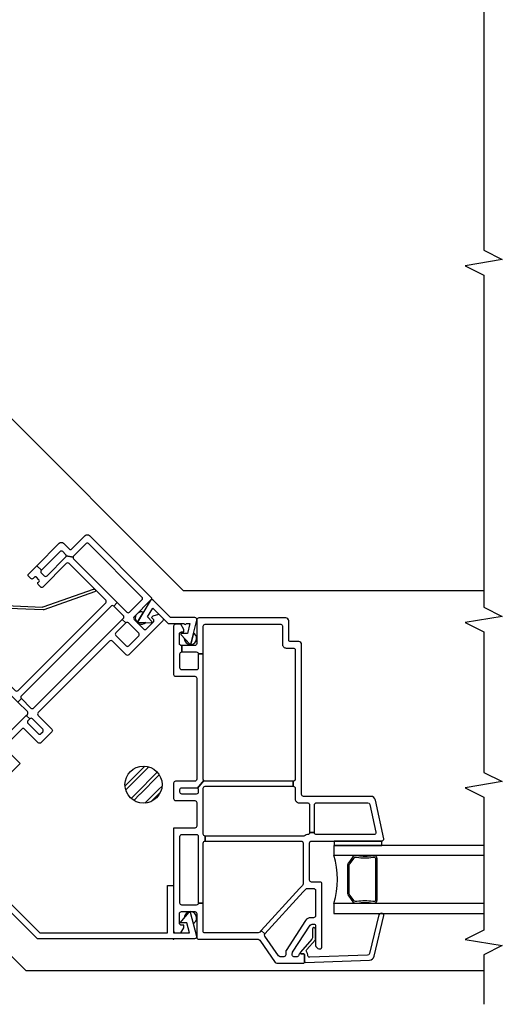
# Model space of a CAD drawing. Units: inches. Extents: x 0 to 130, y 0 to 44.
# Drawn here: x 125 to 130, y 19 to 29 of the extents above; entities that cross this region are included whole.
import ezdxf

# ---------------------------------------------------------------- set-up
doc = ezdxf.new("R2010")
doc.units = ezdxf.units.IN
doc.header["$MEASUREMENT"] = 0
for name, color, linetype in [('ZP-ANNO-MARK', 9, 'Continuous'), ('ZP-DETL-SEAL', 4, 'Continuous'), ('ZP-DETL-WALL', 155, 'Continuous'), ('ZP-SECT-ALUM', 63, 'Continuous'), ('ZP-SECT-GLAS', 153, 'Continuous'), ('ZP-SECT-HDWR', 53, 'Continuous'), ('ZP-SECT-REIN', 14, 'Continuous'), ('ZP-SECT-RNHA', 101, 'Continuous'), ('ZP-SECT-SCRN', 234, 'Screen'), ('ZP-SECT-SEAL', 8, 'Continuous'), ('ZP-SECT-VINL', 130, 'Continuous'), ('ZP-SECT-WSTP', 40, 'Continuous')]:
    doc.layers.add(name, color=color, linetype=linetype)
doc.layers.add('ZP-ANNO-NPLT', color=7, linetype='Continuous', plot=False)
doc.linetypes.add('Screen', pattern='A,0.0625,-0.09375,[133,ltypeshp.shx,S=0.0375,R=0,X=-0.0625,Y=0],-0.0625,0.03125', length=0.25)

# ---------------------------------------------------------------- blocks, each defined once
blk = doc.blocks.new('CA V250 FW BF 3.25 OAW UJ Screen')
at = {"layer": 'ZP-SECT-RNHA'}
h = blk.add_hatch(dxfattribs=at)
h.set_pattern_fill('STEEL HATCH 2', color=256, scale=0.5, style=0, pattern_type=2)
h.set_pattern_definition([(45, (0.85988, -2.26512), (0, 0.5), [0.35214, -0.35497]), (45, (0.60988, -2.26512), (0, 0.5), [0.7057, -0.00141]), (90, (0.85938, -2.0156), (-0.5, 0), [0, -0.5]), (45, (0.60988, -2.01512), (0, 0.5), [0.35285, -0.35426]), (45, (0.79738, -2.26512), (0, 0.5), [0.44053, -0.26658]), (45, (0.60988, -2.20262), (0, 0.5), [0.6173, -0.0898]), (45, (0.60988, -1.95262), (0, 0.5), [0.26446, -0.44265]), (45, (1.04738, -2.26512), (0, 0.5), [0.08697, -0.62013])])
h.paths.add_polyline_path([(1.021, -2.3547, -0.414214), (1.001, -2.3747), (0.4397, -2.3747, -0.144993), (0.4288, -2.3714), (0.0021, -2.0944, -0.253968), (-0.007, -2.0776), (-0.007, -1.9677), (-0.055, -1.9677), (-0.055, -2.0776, 0.253968), (-0.024, -2.1346), (0.4026, -2.4117, 0.144993), (0.4397, -2.4227), (1.001, -2.4227, 0.414214), (1.069, -2.3547), (1.069, -2.1507, -0.414214), (1.089, -2.1307), (1.345, -2.1307), (1.345, -2.0827), (1.089, -2.0827, 0.414214), (1.021, -2.1507)])
at = {"layer": 'ZP-ANNO-NPLT'}
blk.add_point((0, 0), dxfattribs=at)
at = {"layer": 'ZP-SECT-ALUM', "flags": 128}
blk.add_lwpolyline([(-0.436, -2.0655), (-0.7505, -2.0655, 0.414214), (-0.779, -2.094), (-0.779, -2.6, 0.414214), (-0.7505, -2.6285), (-0.5565, -2.629), (-0.5359, -2.629, -0.32398), (-0.529, -2.6385), (-0.529, -2.7578, -0.414214), (-0.545, -2.7738), (-0.6769, -2.7738), (-0.6769, -2.7923), (-0.545, -2.7923, 0.414214), (-0.5105, -2.7578), (-0.51, -2.7264), (-0.5105, -2.6382, 0.410876), (-0.539, -2.61), (-0.7505, -2.61, -0.414214), (-0.7605, -2.6), (-0.7605, -2.094, -0.414214), (-0.7505, -2.084), (-0.436, -2.084, -0.414214), (-0.4225, -2.0975), (-0.4225, -2.674, -0.414214), (-0.452, -2.7035), (-0.4874, -2.7035, 0.417559), (-0.51, -2.7264), (-0.5105, -2.7578), (-0.51, -2.7725, -0.414214), (-0.5395, -2.802), (-0.676, -2.802, -0.414214), (-0.6824, -2.7956), (-0.6824, -2.7735, -0.414214), (-0.6809, -2.772), (-0.6067, -2.772), (-0.6067, -2.7535), (-0.6809, -2.7535, 0.414214), (-0.7009, -2.7735), (-0.7009, -2.7956, 0.414214), (-0.676, -2.8205), (-0.5395, -2.8205, 0.414214), (-0.4915, -2.7725), (-0.4915, -2.7261, -0.414214), (-0.4874, -2.722), (-0.452, -2.722, 0.414214), (-0.404, -2.674), (-0.404, -2.0975, 0.414214)], format="xyb", close=True, dxfattribs=at)
at = {"layer": 'ZP-SECT-ALUM'}
blk.add_lwpolyline([(0.8292, -3.0197), (0.8292, -3.028, -0.495094), (0.8148, -3.047), (0.605, -3.047), (0.605, -3.063), (0.8148, -3.063, 0.495094), (0.8447, -3.0238, -0.085608), (0.8442, -2.8632, 0.267196), (0.832, -2.8181), (0.7757, -2.7767, 0.198912), (0.7425, -2.763), (0.477, -2.763, 0.159288), (0.4343, -2.7767), (0.378, -2.8181, 0.267196), (0.3658, -2.8632, -0.085608), (0.3654, -3.0238, 0.495094), (0.3952, -3.063), (0.605, -3.063), (0.605, -3.047), (0.3952, -3.047, -0.495094), (0.3808, -3.028), (0.3808, -3.0197, 0.085608), (0.3813, -2.8591, -0.267442), (0.3893, -2.8294), (0.4457, -2.788, -0.144137), (0.477, -2.779), (0.7425, -2.779, -0.198912), (0.7644, -2.788), (0.8207, -2.8294, -0.267385), (0.8287, -2.8591, 0.085608)], format="xyb", close=True, dxfattribs=at)
at = {"layer": 'ZP-SECT-GLAS'}
for points in [[(0.3605, -3.75), (0.3605, -2.625), (0.262, -2.625), (0.262, -3.75)], [(0.948, -3.75), (0.948, -2.625), (0.8495, -2.625), (0.8495, -3.75)]]:
    blk.add_lwpolyline(points, dxfattribs=at)
at = {"layer": 'ZP-SECT-HDWR'}
blk.add_lwpolyline([(1.4801, -2.3958), (1.4801, -2.073, 0.414214), (1.4407, -2.0336), (1.425, -2.0336), (1.425, -2.4352), (1.4407, -2.4352, 0.414214)], format="xyb", close=True, dxfattribs=at)
at = {"layer": 'ZP-SECT-REIN'}
blk.add_lwpolyline([(1.001, -2.3747, 0.414214), (1.021, -2.3547), (1.021, -2.1507, -0.414214), (1.089, -2.0827), (1.345, -2.0827), (1.345, -2.1307), (1.089, -2.1307, 0.414214), (1.069, -2.1507), (1.069, -2.3547, -0.414214), (1.001, -2.4227), (0.4397, -2.4227, -0.144993), (0.4026, -2.4117), (-0.024, -2.1346, -0.253968), (-0.055, -2.0776), (-0.055, -1.9677), (-0.007, -1.9677), (-0.007, -2.0776, 0.253968), (0.0021, -2.0944), (0.4288, -2.3714, 0.144993), (0.4397, -2.3747)], format="xyb", close=True, dxfattribs=at)
at = {"layer": 'ZP-SECT-SCRN'}
blk.add_lwpolyline([(-0.7183, -2.7811), (-0.7183, -3.75)], dxfattribs=at)
at = {"layer": 'ZP-SECT-SEAL'}
blk.add_arc((0.605, -1.8593), 0.8038, 252.28853, 287.71147, dxfattribs=at)
at = {"layer": 'ZP-SECT-VINL'}
for points in [[(1.125, 0), (0.085, 0, 0.414214), (0.065, -0.02), (0.065, -0.075), (0.117, -0.105), (0.142, -0.105), (0.142, -0.08, -0.414214), (0.162, -0.06), (0.26, -0.06, -0.414214), (0.28, -0.08), (0.28, -0.215, -0.414214), (0.26, -0.235), (0.02, -0.235, 0.414214), (0, -0.255), (0, -0.846, -0.414214), (-0.02, -0.866), (-0.2378, -0.866, 0.221695), (-0.2677, -0.8799), (-0.8613, -1.5874, 0.176327), (-0.866, -1.6002), (-0.866, -2.149, 0.414214), (-0.846, -2.169), (-0.821, -2.169, 0.414214), (-0.801, -2.149), (-0.801, -1.689, -0.414214), (-0.781, -1.669), (-0.402, -1.669, -0.414214), (-0.382, -1.689), (-0.382, -2.503, 0.414214), (-0.362, -2.523), (-0.337, -2.523, 0.414214), (-0.317, -2.503), (-0.317, -1.815, -0.414214), (-0.297, -1.795), (0.275, -1.795, 0.414214), (0.29, -1.78), (0.29, -1.745, 0.414214), (0.275, -1.73), (0.049, -1.73, -0.414214), (0.029, -1.71), (0.029, -1.187, -0.414214), (0.049, -1.167), (1.301, -1.167, -0.414214), (1.321, -1.187), (1.321, -1.285, 0.414214), (1.331, -1.295), (1.354, -1.295, -0.414214), (1.374, -1.315), (1.374, -1.346, -0.414214), (1.354, -1.366), (1.331, -1.366, 0.414214), (1.321, -1.376), (1.321, -1.421, 0.414214), (1.331, -1.431), (1.354, -1.431, -0.414214), (1.374, -1.451), (1.374, -1.528, -0.414214), (1.354, -1.548), (1.331, -1.548, 0.414214), (1.321, -1.558), (1.321, -1.603, 0.414214), (1.331, -1.613), (1.354, -1.613, -0.414214), (1.374, -1.633), (1.374, -1.71, -0.414214), (1.354, -1.73), (0.954, -1.73, 0.414214), (0.939, -1.745), (0.939, -1.785, 0.708812), (0.9835, -1.8006, -0.227735), (0.9952, -1.795), (1.415, -1.795, 0.414214), (1.445, -1.765), (1.445, -1.315, -0.414214), (1.465, -1.295), (1.86, -1.295, 0.414214), (1.875, -1.28), (1.875, -1.245, 0.414214), (1.86, -1.23), (1.84, -1.23, -0.414214), (1.825, -1.215), (1.825, -1.18, -0.414214), (1.84, -1.165), (1.86, -1.165, 0.414214), (1.875, -1.15), (1.875, -1.12, 0.414214), (1.855, -1.1), (1.633, -1.1, -0.414214), (1.613, -1.08), (1.613, -0.557, -0.414214), (1.633, -0.537), (2.885, -0.537, -0.414214), (2.905, -0.557), (2.905, -1.08, -0.414214), (2.885, -1.1), (2.5486, -1.1, 0.414214), (2.5336, -1.115), (2.5336, -1.15, 0.574327), (2.5541, -1.1658, -0.516104), (2.574, -1.18), (2.574, -1.215, -0.414214), (2.559, -1.23), (2.539, -1.23, 0.414214), (2.524, -1.245), (2.524, -1.28, 0.414214), (2.539, -1.295), (2.659, -1.295), (2.659, -1.23, -0.414214), (2.639, -1.21), (2.639, -1.17, -0.414214), (2.659, -1.15), (2.925, -1.15, -0.198912), (2.9391, -1.1559), (2.9789, -1.0966, -0.250073), (2.97, -1.08), (2.97, -0.456), (2.92, -0.456, -0.414214), (2.9, -0.476), (1.618, -0.476, -0.414214), (1.598, -0.456), (1.548, -0.456), (1.548, -0.9575, -0.450467), (1.5256, -0.9773), (1.5256, -1.0277), (1.5304, -1.0283, -0.378866), (1.548, -1.0482), (1.548, -1.21), (1.603, -1.21), (1.603, -1.17, -0.414214), (1.623, -1.15), (1.74, -1.15, -0.414214), (1.76, -1.17), (1.76, -1.21, -0.414214), (1.74, -1.23), (1.623, -1.23, -0.414214), (1.603, -1.21), (1.548, -1.21, -0.414214), (1.528, -1.23), (1.401, -1.23, -0.414214), (1.386, -1.215), (1.386, -1.162, 0.414214), (1.326, -1.102), (0.085, -1.102, -0.414214), (0.065, -1.082), (0.065, -0.951), (0.015, -0.951), (0.015, -1.0822, -0.374915), (-0.0023, -1.102, 0.374915), (-0.036, -1.1406), (-0.036, -1.71, -0.414214), (-0.056, -1.73), (-0.297, -1.73, -0.414214), (-0.317, -1.71), (-0.317, -1.643, 0.414214), (-0.356, -1.604), (-0.769, -1.604, -0.63707), (-0.7766, -1.5876), (-0.2317, -0.9381, -0.221695), (-0.2164, -0.931), (-0.005, -0.931, -0.414214), (0.015, -0.951), (0.065, -0.951), (0.065, -0.871, -0.450467), (0.0874, -0.8511), (1.5256, -1.0277), (1.5256, -0.9773), (0.0826, -0.8002, -0.378866), (0.065, -0.7803), (0.065, -0.315, -0.414214), (0.08, -0.3), (1.04, -0.3), (1.04, -0.25), (0.365, -0.25, -0.414214), (0.345, -0.23), (0.345, -0.085, -0.414214), (0.365, -0.065), (1.04, -0.065, -0.414214), (1.06, -0.085), (1.06, -0.23, -0.414214), (1.04, -0.25), (1.04, -0.3), (1.513, -0.3), (1.513, -0.25), (1.488, -0.25, -0.414214), (1.468, -0.23), (1.468, -0.085, -0.414214), (1.488, -0.065), (1.513, -0.065, -0.414214), (1.533, -0.085), (1.533, -0.23, -0.414214), (1.513, -0.25), (1.513, -0.3), (1.528, -0.3, -0.414214), (1.548, -0.32), (1.548, -0.456), (1.598, -0.456), (1.598, -0.32, -0.414214), (1.618, -0.3), (2.885, -0.3), (2.885, -0.25), (2.744, -0.25, -0.414214), (2.724, -0.23), (2.724, -0.085, -0.414214), (2.744, -0.065), (2.885, -0.065, -0.414214), (2.905, -0.085), (2.905, -0.23, -0.414214), (2.885, -0.25), (2.885, -0.3), (2.9, -0.3, -0.414214), (2.92, -0.32), (2.92, -0.456), (2.97, -0.456), (2.97, -0.32, -0.414214), (2.99, -0.3), (3.17, -0.3, -0.414214), (3.185, -0.315), (3.185, -1.085, -0.414214), (3.17, -1.1), (2.99, -1.1, -0.148734), (2.9789, -1.0966), (2.9391, -1.1559, -0.198912), (2.945, -1.17), (2.945, -1.21, -0.414214), (2.925, -1.23), (2.659, -1.23), (2.659, -1.295), (2.98, -1.295, 0.414214), (3.01, -1.265), (3.01, -1.18, -0.414214), (3.025, -1.165), (3.22, -1.165, 0.414214), (3.25, -1.135), (3.25, -0.255, 0.414214), (3.23, -0.235), (2.99, -0.235, -0.414214), (2.97, -0.215), (2.97, -0.08, -0.414214), (2.99, -0.06), (3.088, -0.06, -0.414214), (3.108, -0.08), (3.108, -0.105), (3.133, -0.105), (3.185, -0.075), (3.185, -0.02, 0.414214), (3.165, 0), (2.679, 0, 0.414214), (2.659, -0.02), (2.659, -0.215, -0.414214), (2.639, -0.235), (1.618, -0.235, -0.414214), (1.598, -0.215), (1.598, -0.02, 0.414214), (1.578, 0), (1.423, 0, 0.414214), (1.403, -0.02), (1.403, -0.215, -0.414214), (1.383, -0.235), (1.145, -0.235, -0.414214), (1.125, -0.215), (1.125, 0)], [(2.897, -0.7212, 1), (2.8849, -0.6959), (2.3937, -0.9313, 0.094968), (2.3876, -0.9358), (2.0935, -1.2544, -0.209366), (2.0649, -1.267), (1.923, -1.267, -0.414214), (1.903, -1.247), (1.903, -1.225, 0.499183), (1.8783, -1.2047, -0.483064), (1.866, -1.195, 0.414214), (1.856, -1.185), (1.843, -1.185, 0.414214), (1.833, -1.195), (1.833, -1.214, 0.414214), (1.853, -1.234), (1.865, -1.234, -0.414214), (1.875, -1.244), (1.875, -1.285, 0.414214), (1.885, -1.295), (2.0854, -1.295, 0.209366), (2.1001, -1.2886), (2.4045, -0.9587, -0.094968), (2.4106, -0.9542)], [(-0.057, -2.44), (0.138, -2.44, 0.414214), (0.153, -2.425), (0.153, -2.4069, 0.253968), (0.1416, -2.3859), (-0.1308, -2.209, 0.144993), (-0.1444, -2.205), (-0.162, -2.205, 0.414214), (-0.177, -2.22), (-0.177, -2.255, 0.414214), (-0.162, -2.27, -0.414214), (-0.147, -2.285), (-0.147, -2.315, -0.414214), (-0.162, -2.33), (-0.222, -2.33, -0.414214), (-0.237, -2.315), (-0.237, -2.1125, -0.414214), (-0.227, -2.1025), (-0.197, -2.1025, -0.414214), (-0.187, -2.1125), (-0.187, -2.135, 0.414214), (-0.177, -2.145), (-0.147, -2.145, 0.459034), (-0.1371, -2.1335), (-0.1371, -2.0635), (-0.1371, -2.0567), (-0.1371, -2.0405), (-0.1371, -2.0395), (-0.1371, -1.9815), (-0.1371, -1.9465, 0.459034), (-0.147, -1.935), (-0.177, -1.935, 0.414214), (-0.187, -1.945), (-0.187, -1.9675, -0.414214), (-0.197, -1.9775), (-0.227, -1.9775, -0.414214), (-0.237, -1.9675), (-0.237, -1.935, -0.414214), (-0.177, -1.875), (1.1875, -1.875, -0.414214), (1.1975, -1.885), (1.1975, -1.915, -0.414214), (1.1875, -1.925), (1.165, -1.925, 0.414214), (1.155, -1.935), (1.155, -1.965, 0.459034), (1.1665, -1.9749), (1.2365, -1.9749), (1.2433, -1.9749), (1.2595, -1.9749), (1.2605, -1.9749), (1.2835, -1.9749), (1.2835, -2.035), (1.155, -2.035, -0.414214), (1.095, -1.975), (1.095, -1.955, 0.414214), (1.075, -1.935), (-0.057, -1.935, 0.414214), (-0.077, -1.955), (-0.077, -2.1588, 0.253968), (-0.0656, -2.1798), (0.1743, -2.3356, -0.253968), (0.213, -2.4069), (0.213, -2.425, 0.414214), (0.228, -2.44), (0.993, -2.44, -0.414214), (1.053, -2.5), (1.053, -2.57, 0.414214), (1.073, -2.59), (1.2835, -2.59), (1.2835, -2.63), (1.073, -2.63, 0.414214), (1.053, -2.65), (1.053, -3.0309, 0.476976), (1.0772, -3.0505), (1.3492, -2.9927, 0.354119), (1.365, -2.9731), (1.365, -2.65, 0.414214), (1.345, -2.63), (1.2835, -2.63), (1.2835, -2.59), (1.345, -2.59, 0.414214), (1.365, -2.57), (1.365, -2.055, 0.414214), (1.345, -2.035), (1.2835, -2.035), (1.2835, -1.9749), (1.3535, -1.9749, 0.459034), (1.365, -1.965), (1.365, -1.935, 0.414214), (1.355, -1.925), (1.3325, -1.925, -0.414214), (1.3225, -1.915), (1.3225, -1.885, -0.414214), (1.3325, -1.875), (1.365, -1.875, -0.414214), (1.425, -1.935), (1.425, -2.9974, -0.354119), (1.3854, -3.0463), (1.0172, -3.1246, -0.476976), (0.993, -3.105), (0.993, -2.52, 0.414214), (0.973, -2.5), (-0.0815, -2.5, -0.356394), (-0.0962, -2.488, -0.474498)], [(-0.224, -2.33, 0.424475), (-0.234, -2.3403), (-0.2115, -2.9851, 0.354119), (-0.1702, -3.0326), (0.2387, -3.1301, 0.476976), (0.2622, -3.1097), (0.2618, -3.0984, 0.354119), (0.2453, -3.0794), (-0.1446, -2.9853, -0.354119), (-0.1611, -2.9663), (-0.1815, -2.3822, -0.424475), (-0.1615, -2.3615), (-0.1567, -2.3615, 0.177804), (-0.1301, -2.3517, -0.372037), (-0.104, -2.352), (-0.0095, -2.435, 0.182182), (0.0037, -2.44), (0.1025, -2.44, 1), (0.1025, -2.409), (0.0154, -2.409, -0.182182), (0.0022, -2.404), (-0.1304, -2.2875, 0.645074), (-0.147, -2.295), (-0.147, -2.32, -0.414214), (-0.157, -2.33)]]:
    blk.add_lwpolyline(points, format="xyb", close=True, dxfattribs=at)
at = {"layer": 'ZP-SECT-WSTP'}
for points in [[(1.3535, -1.965), (1.3535, -1.935), (1.2835, -1.935), (1.2835, -1.925), (1.2805, -1.925), (1.2805, -1.935), (1.2765, -1.935), (1.2765, -1.926), (1.3221, -1.805), (1.2605, -1.805), (1.2605, -1.795), (1.2605, -1.935), (1.2595, -1.935), (1.2595, -1.805), (1.2595, -1.795), (1.2595, -1.805), (1.1979, -1.805), (1.2435, -1.926), (1.2435, -1.935), (1.2395, -1.935), (1.2395, -1.925), (1.2365, -1.925), (1.2365, -1.935), (1.1665, -1.935), (1.1665, -1.965)], [(-0.1471, -1.946), (-0.1771, -1.946), (-0.1771, -2.016), (-0.1871, -2.016), (-0.1871, -2.019), (-0.1771, -2.019), (-0.1771, -2.023), (-0.1861, -2.023), (-0.3071, -1.9774), (-0.3071, -2.039), (-0.3171, -2.039), (-0.1771, -2.039), (-0.1771, -2.04), (-0.3071, -2.04), (-0.3171, -2.04), (-0.3071, -2.04), (-0.3071, -2.1016), (-0.1861, -2.056), (-0.1771, -2.056), (-0.1771, -2.06), (-0.1871, -2.06), (-0.1871, -2.063), (-0.1771, -2.063), (-0.1771, -2.133), (-0.1471, -2.133)], [(0.993, -2.63), (0.948, -2.63), (0.948, -3.11), (0.993, -3.11)]]:
    blk.add_lwpolyline(points, close=True, dxfattribs=at)
blk.add_lwpolyline([(-0.6024, -2.638), (-0.6174, -2.6285), (-0.6229, -2.6285), (-0.6305, -2.6469), (-0.6534, -2.646), (-0.6503, -2.6687), (-0.6706, -2.6793), (-0.6566, -2.6974), (-0.6689, -2.7168), (-0.6477, -2.7255), (-0.6486, -2.7473), (-0.6408, -2.7473), (-0.626, -2.7454), (-0.6181, -2.7535), (-0.6067, -2.7535), (-0.6067, -2.759), (-0.5972, -2.7517), (-0.5779, -2.7639), (-0.5691, -2.7428), (-0.5463, -2.7437), (-0.5493, -2.721), (-0.529, -2.7104), (-0.543, -2.6922), (-0.5768, -2.6938, -0.42767), (-0.5998, -2.7178, -1), (-0.5998, -2.6718, -0.400884), (-0.5768, -2.6938), (-0.543, -2.6922), (-0.5307, -2.6729), (-0.5519, -2.6642), (-0.5509, -2.6413), (-0.5737, -2.6443), (-0.5819, -2.6285), (-0.5901, -2.6285)], format="xyb", close=True, dxfattribs=at)
blk = doc.blocks.new('WIA- V421087 45 degree 3.25 Bay Exterior Mullion Cover')
at = {"layer": 'ZP-ANNO-NPLT'}
for p in [(-2.543, -0.0092), (0, 0)]:
    blk.add_point(p, dxfattribs=at)
at = {"layer": 'ZP-DETL-SEAL'}
for points in [[(-2.5968, -0.3184), (-2.5876, -0.3145), (-2.5648, -0.2419, -0.199231), (-2.5648, -0.2898, -1), (-2.6803, -0.242, -0.089298), (-2.6683, -0.2233)], [(0.0174, -0.2422, -0.003903), (0.0178, -0.2413), (0.0407, -0.3145), (0.05, -0.3184), (0.1211, -0.2238, -0.292077), (0.1329, -0.29, -1)]]:
    blk.add_lwpolyline(points, format="xyb", close=True, dxfattribs=at)
at = {"layer": 'ZP-SECT-VINL'}
blk.add_lwpolyline([(0.202, -0.1162, 0.490144), (0.1937, -0.0857), (-1.2734, 0.5221), (-2.7406, -0.0857, 0.490144), (-2.7489, -0.1162), (-2.5968, -0.3184), (-2.5876, -0.3145), (-2.5447, -0.1777), (-2.6079, -0.2039), (-2.6699, -0.1213), (-2.522, -0.0601), (-2.3383, -0.5035), (-2.2829, -0.4806), (-2.3747, -0.2588, 1), (-2.3824, -0.2403), (-2.4666, -0.0371), (-1.2734, 0.4571), (-0.0803, -0.0371), (-0.264, -0.4806), (-0.2086, -0.5035), (-0.0249, -0.0601), (0.1231, -0.1213), (0.061, -0.2039), (-0.0022, -0.1777), (0.0407, -0.3145), (0.05, -0.3184)], format="xyb", close=True, dxfattribs=at)
blk = doc.blocks.new('WIA- V421086 45 degree 3.25 Bay Interior Mullion Cover')
at = {"layer": 'ZP-ANNO-NPLT'}
blk.add_point((0, 0), dxfattribs=at)
at = {"layer": 'ZP-DETL-SEAL'}
for points in [[(-0.3045, 3.3076, 0.509369), (-0.3863, 3.2481, 0.656851), (-0.281, 3.2025), (-0.3586, 3.1998), (-0.3651, 3.2063)], [(0.2338, 3.042, 0.26546), (0.2031, 3.0959), (0.1747, 2.9828), (0.1655, 2.9828), (0.1089, 3.0435, 0.005829), (0.1088, 3.042, 1)]]:
    blk.add_lwpolyline(points, format="xyb", close=True, dxfattribs=at)
at = {"layer": 'ZP-SECT-VINL'}
blk.add_lwpolyline([(-0.204, 3.4271, 0.488273), (-0.2353, 3.4232), (-0.3651, 3.2063), (-0.3586, 3.1998), (-0.2219, 3.2046), (-0.2148, 3.2117), (-0.263, 3.2599), (-0.2101, 3.3483), (-0.0545, 3.1928), (0.1084, 3.1928, 1), (0.1284, 3.1928), (0.1655, 3.1928), (0.1404, 3.0928), (0.0722, 3.0928), (0.0722, 3.0828), (0.1655, 2.9828), (0.1747, 2.9828), (0.2362, 3.2279, 0.488273), (0.2168, 3.2528), (-0.0297, 3.2528)], format="xyb", close=True, dxfattribs=at)
blk = doc.blocks.new('CA V250 FW BF 3.25 OAW J')
at = {"layer": 'ZP-ANNO-NPLT'}
blk.add_point((0, 0), dxfattribs=at)
at = {"layer": 'ZP-SECT-ALUM'}
blk.add_lwpolyline([(0.8292, -2.0147), (0.8292, -2.023, -0.495094), (0.8148, -2.042), (0.605, -2.042), (0.605, -2.058), (0.8148, -2.058, 0.495094), (0.8447, -2.0188, -0.085608), (0.8442, -1.8582, 0.267196), (0.832, -1.8131), (0.7757, -1.7717, 0.198912), (0.7425, -1.758), (0.477, -1.758, 0.159288), (0.4343, -1.7717), (0.378, -1.8131, 0.267196), (0.3658, -1.8582, -0.085608), (0.3654, -2.0188, 0.495094), (0.3952, -2.058), (0.605, -2.058), (0.605, -2.042), (0.3952, -2.042, -0.495094), (0.3808, -2.023), (0.3808, -2.0147, 0.085608), (0.3813, -1.8541, -0.267442), (0.3893, -1.8244), (0.4457, -1.783, -0.144137), (0.477, -1.774), (0.7425, -1.774, -0.198912), (0.7644, -1.783), (0.8207, -1.8244, -0.267385), (0.8287, -1.8541, 0.085608)], format="xyb", close=True, dxfattribs=at)
at = {"layer": 'ZP-SECT-GLAS'}
for points in [[(0.3605, -3.1358), (0.3605, -1.62), (0.262, -1.62), (0.262, -3.1358)], [(0.948, -3.1358), (0.948, -1.62), (0.8495, -1.62), (0.8495, -3.1358)]]:
    blk.add_lwpolyline(points, dxfattribs=at)
at = {"layer": 'ZP-SECT-SEAL'}
blk.add_arc((0.605, -0.8543), 0.8038, 252.28853, 287.71147, dxfattribs=at)
at = {"layer": 'ZP-SECT-VINL'}
for points in [[(1.445, -1.315, -0.414214), (1.465, -1.295), (2.98, -1.295, 0.414214), (3.01, -1.265), (3.01, -1.18, -0.414214), (3.025, -1.165), (3.22, -1.165, 0.414214), (3.25, -1.135), (3.25, -0.255, 0.414214), (3.23, -0.235), (2.99, -0.235, -0.414214), (2.97, -0.215), (2.97, -0.085), (2.905, -0.085), (2.905, -0.23, -0.414214), (2.885, -0.25), (2.885, -0.3), (3.165, -0.3, -0.414214), (3.185, -0.32), (3.185, -1.085, -0.414214), (3.17, -1.1), (2.984, -1.1, 0.414214), (2.945, -1.139), (2.945, -1.21, -0.414214), (2.925, -1.23), (1.618, -1.23, -0.414214), (1.598, -1.21), (1.548, -1.21, -0.414214), (1.528, -1.23), (1.419, -1.23, 0.414214), (1.38, -1.269), (1.38, -1.355, -0.414214), (1.36, -1.375), (1.319, -1.375), (1.078, -1.375), (1.078, -1.425), (1.319, -1.425), (1.36, -1.425, -0.414214), (1.38, -1.445), (1.38, -1.9648, -0.354119), (1.3642, -1.9844), (1.0822, -2.0443, -0.476976), (1.058, -2.0247), (1.058, -1.445, -0.414214), (1.078, -1.425), (1.078, -1.375, -0.409258), (1.058, -1.3553, 0.179948), (1.0481, -1.33, -0.184326), (1.043, -1.3167), (1.043, -1.2538), (1.043, -0.32), (0.993, -0.32), (0.993, -1.2538), (0.993, -1.29, -0.414214), (0.973, -1.31), (0.5588, -1.31, -0.187512), (0.5453, -1.3047), (0.5121, -1.2744), (0.0896, -0.8875), (0.0559, -0.9244), (0.4783, -1.3112), (0.5075, -1.338, -0.210363), (0.514, -1.3527), (0.514, -1.415, -0.414214), (0.494, -1.435), (0.238, -1.435, -0.414214), (0.218, -1.415), (0.218, -1.3851, 0.253968), (0.1911, -1.3356), (-0.1128, -1.1382, 0.144993), (-0.1237, -1.135), (-0.157, -1.135, -0.414214), (-0.177, -1.115), (-0.177, -1.0787, -0.244698), (-0.1685, -1.0623), (0.0309, -0.9227, -0.351574), (0.0559, -0.9244), (0.0896, -0.8875), (0.0715, -0.8709, -0.210363), (0.065, -0.8561), (0.065, -0.315, -0.414214), (0.08, -0.3), (0.365, -0.3), (0.365, -0.25, -0.414214), (0.345, -0.23), (0.345, -0.085, -0.414214), (0.365, -0.065), (1.04, -0.065, -0.414214), (1.06, -0.085), (1.06, -0.23, -0.414214), (1.04, -0.25), (0.9402, -0.25), (0.365, -0.25), (0.365, -0.3), (0.9402, -0.3), (0.973, -0.3, -0.414214), (0.993, -0.32), (1.043, -0.32, -0.414214), (1.063, -0.3), (1.5005, -0.3), (1.528, -0.3, -0.414214), (1.548, -0.32), (1.548, -0.375), (1.548, -1.21), (1.598, -1.21), (1.598, -0.375), (1.598, -0.32, -0.198912), (1.6039, -0.3059), (1.5284, -0.2428, -0.222341), (1.513, -0.25), (1.5005, -0.25), (1.488, -0.25, -0.414214), (1.468, -0.23), (1.468, -0.085, -0.414214), (1.488, -0.065), (1.513, -0.065, -0.414214), (1.533, -0.085), (1.533, -0.23, -0.175692), (1.5284, -0.2428), (1.6039, -0.3059, -0.198912), (1.618, -0.3), (2.7853, -0.3), (2.885, -0.3), (2.885, -0.25), (2.7853, -0.25), (2.744, -0.25, -0.414214), (2.724, -0.23), (2.724, -0.085, -0.414214), (2.744, -0.065), (2.885, -0.065, -0.414214), (2.905, -0.085), (2.97, -0.085), (2.97, -0.08, -0.414214), (2.99, -0.06), (3.088, -0.06, -0.414214), (3.108, -0.08), (3.108, -0.105), (3.133, -0.105), (3.185, -0.075), (3.185, -0.02, 0.414214), (3.165, 0), (2.679, 0, 0.414214), (2.659, -0.02), (2.659, -0.215, -0.414214), (2.639, -0.235), (1.618, -0.235, -0.414214), (1.598, -0.215), (1.598, -0.02, 0.414214), (1.578, 0), (1.423, 0, 0.414214), (1.403, -0.02), (1.403, -0.215, -0.414214), (1.383, -0.235), (1.145, -0.235, -0.414214), (1.125, -0.215), (1.125, -0.085), (1.125, 0), (0.085, 0, 0.414214), (0.065, -0.02), (0.065, -0.075), (0.117, -0.105), (0.142, -0.105), (0.142, -0.08, -0.414214), (0.162, -0.06), (0.26, -0.06, -0.414214), (0.28, -0.08), (0.28, -0.215, -0.414214), (0.26, -0.235), (0.02, -0.235, 0.414214), (0, -0.255), (0, -0.8546, -0.244698), (-0.0085, -0.871), (-0.2335, -1.0285, 0.244698), (-0.242, -1.0449), (-0.242, -1.31, 0.414214), (-0.227, -1.325), (-0.162, -1.325, 0.414214), (-0.147, -1.31), (-0.147, -1.28, 0.414214), (-0.162, -1.265, -0.414214), (-0.177, -1.25), (-0.177, -1.215, -0.414214), (-0.162, -1.2), (-0.1444, -1.2, -0.144993), (-0.1308, -1.204), (0.1416, -1.3809, -0.253968), (0.153, -1.4019), (0.153, -1.42, -0.414214), (0.138, -1.435), (-0.053, -1.435, 0.476657), (-0.096, -1.4881, 0.354411), (-0.0814, -1.5), (0.559, -1.5, 0.414214), (0.579, -1.48), (0.579, -1.395, -0.414214), (0.599, -1.375), (0.973, -1.375, -0.414214), (0.993, -1.395), (0.993, -2.105, 0.476976), (1.0172, -2.1246), (1.4054, -2.042, 0.354119), (1.445, -1.9931)], [(-0.224, -1.325, 0.424475), (-0.234, -1.3353), (-0.2115, -1.9801, 0.354119), (-0.1702, -2.0276), (0.2387, -2.1251, 0.476976), (0.2622, -2.1047), (0.2618, -2.0934, 0.354119), (0.2453, -2.0744), (-0.1446, -1.9803, -0.354119), (-0.1611, -1.9613), (-0.1815, -1.3772, -0.424475), (-0.1615, -1.3565), (-0.1567, -1.3565, 0.177804), (-0.1301, -1.3467, -0.372037), (-0.104, -1.347), (-0.0095, -1.43, 0.182182), (0.0037, -1.435), (0.1025, -1.435, 1), (0.1025, -1.404), (0.0154, -1.404, -0.182182), (0.0022, -1.399), (-0.1304, -1.2825, 0.645074), (-0.147, -1.29), (-0.147, -1.315, -0.414214), (-0.157, -1.325)]]:
    blk.add_lwpolyline(points, format="xyb", close=True, dxfattribs=at)
at = {"layer": 'ZP-SECT-WSTP'}
blk.add_lwpolyline([(0.993, -1.625), (0.948, -1.625), (0.948, -2.105), (0.993, -2.105)], close=True, dxfattribs=at)

msp = doc.modelspace()

# ---------------------------------------------------------------- hatches: boundary and pattern name
at = {"layer": 'ZP-SECT-RNHA'}
h = msp.add_hatch(dxfattribs=at)
h.set_pattern_fill('STEEL HATCH 2', color=256, scale=1.5, pattern_type=2)
h.set_pattern_definition([(45, (1.18788, 82.00037), (2e-17, 0.375), [0.2641044, -0.2662257]), (45, (1.00038, 82.00037), (2e-17, 0.375), [0.5292694, -0.0010607]), (90, (1.1875, 82.1875), (-0.375, 2e-17), [0, -0.375]), (45, (1.00038, 82.18787), (2e-17, 0.375), [0.2646347, -0.2656954]), (45, (1.141, 82.00037), (2e-17, 0.375), [0.3303956, -0.1999344]), (45, (1.00038, 82.04725), (2e-17, 0.375), [0.4629782, -0.0673519]), (45, (1.00038, 82.23475), (2e-17, 0.375), [0.1983435, -0.3319866]), (45, (1.3285, 82.00037), (2e-17, 0.375), [0.0652306, -0.4650995])])
edge = h.paths.add_edge_path()
edge.add_arc((126.098541, 20.971865), 0.1875, 0, 360)

# ---------------------------------------------------------------- linework, layer by layer
at = {"layer": 'ZP-ANNO-MARK'}
msp.add_lwpolyline([(129.537676, 29.375), (129.537676, 26.375), (129.725176, 26.28125), (129.350176, 26.21875), (129.537676, 26.125), (129.537676, 22.765934), (129.725176, 22.672184), (129.350176, 22.609684), (129.537676, 22.515934), (129.537676, 21.095365), (129.725176, 21.001615), (129.350176, 20.939115), (129.537676, 20.845365), (129.537676, 19.5), (129.350176, 19.40625), (129.725176, 19.34375), (129.537676, 19.25), (129.537676, 18.75)], dxfattribs=at)
at = {"layer": 'ZP-DETL-WALL'}
for p, q in [((123.898999, 25.535824), (126.498958, 22.935865)), ((126.498958, 22.935865), (129.537676, 22.935865))]:
    msp.add_line(p, q, dxfattribs=at)
msp.add_lwpolyline([(123.229167, 20.770833), (124.909783, 19.090217), (129.537676, 19.090217)], dxfattribs=at)
at = {"layer": 'ZP-SECT-REIN'}
msp.add_circle((126.098541, 20.971865), 0.1875, dxfattribs=at)

# ---------------------------------------------------------------- block references
at = {"yscale": -1, "rotation": 44.99999999999999}
msp.add_blockref('CA V250 FW BF 3.25 OAW UJ Screen', (124.055745, 20.389733), dxfattribs=at)
msp.add_blockref('WIA- V421086 45 degree 3.25 Bay Interior Mullion Cover', (126.401827, 19.407865))
at = {"rotation": 90}
msp.add_blockref('CA V250 FW BF 3.25 OAW J', (126.401827, 19.407865), dxfattribs=at)
at = {"xscale": -1, "rotation": 157.4999999999999}
msp.add_blockref('WIA- V421087 45 degree 3.25 Bay Exterior Mullion Cover', (126.401827, 19.407865), dxfattribs=at)

doc.saveas('drawing.dxf')
